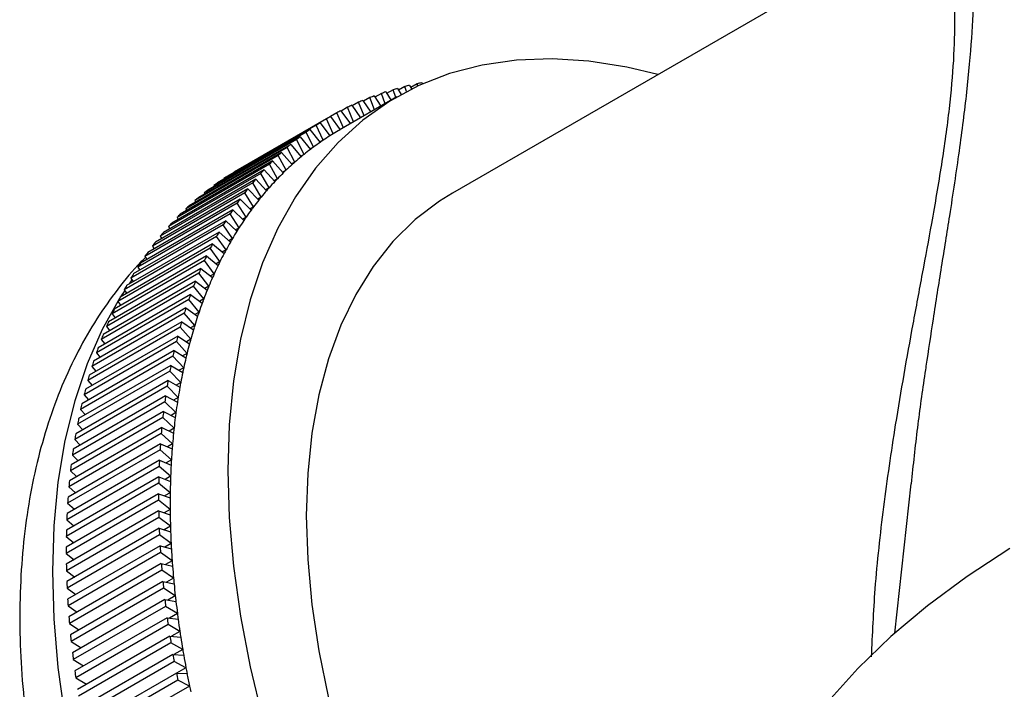
# Model space of a CAD drawing. Units: millimetres. Extents: x 5 to 795, y 5 to 795.
# Drawn here: x 153 to 184, y 208 to 228 of the extents above; entities that cross this region are included whole.
import ezdxf

# ---------------------------------------------------------------- set-up
doc = ezdxf.new("R2010")
doc.units = ezdxf.units.MM

msp = doc.modelspace()

# ---------------------------------------------------------------- linework, layer by layer
at = {"color": 7, "linetype": 'Continuous', "lineweight": 25}
for p, q in [((182.186, 232.1), (166.741, 223.184)), ((165.428, 226.483), (165.494, 226.371)), ((165.661, 226.534), (165.465, 226.421)), ((165.683, 226.463), (165.661, 226.534)), ((165.802, 226.562), (165.823, 226.526)), ((164.345, 226.16), (164.55, 225.845)), ((164.565, 226.238), (164.368, 226.124)), ((164.679, 225.919), (164.565, 226.238)), ((164.699, 226.282), (164.861, 226.024)), ((164.924, 226.351), (164.727, 226.238)), ((165.006, 226.108), (164.924, 226.351)), ((165.06, 226.39), (165.174, 226.203)), ((165.289, 226.45), (165.093, 226.336)), ((165.34, 226.293), (165.289, 226.45)), ((165.042, 226.129), (163.274, 225.108)), ((163.659, 225.873), (163.927, 225.485)), ((163.87, 225.969), (163.672, 225.854)), ((164.035, 225.548), (163.87, 225.969)), ((163.998, 226.024), (164.239, 225.665)), ((164.214, 226.11), (164.016, 225.996)), ((164.356, 225.733), (164.214, 226.11)), ((163.204, 225.642), (163.004, 225.527)), ((163.401, 225.182), (163.204, 225.642)), ((163.327, 225.708), (163.615, 225.305)), ((163.533, 225.813), (163.334, 225.698)), ((163.717, 225.364), (163.533, 225.813)), ((162.57, 225.26), (159.742, 223.627)), ((162.687, 225.336), (159.859, 223.703)), ((162.883, 225.458), (160.055, 223.825)), ((163.003, 225.529), (160.174, 223.896)), ((162.783, 224.802), (162.57, 225.26)), ((162.687, 225.336), (162.99, 224.937)), ((163.089, 224.998), (162.883, 225.458)), ((163.003, 225.529), (163.301, 225.124)), ((162.266, 225.048), (159.438, 223.415)), ((162.379, 225.129), (159.551, 223.497)), ((162.486, 224.592), (162.266, 225.048)), ((162.379, 225.129), (162.688, 224.736)), ((163.089, 224.998), (162.988, 224.94)), ((161.79, 224.675), (158.961, 223.042)), ((161.97, 224.823), (159.142, 223.19)), ((162.08, 224.909), (159.252, 223.276)), ((161.79, 224.675), (162.107, 224.295)), ((162.197, 224.369), (161.97, 224.823)), ((162.08, 224.909), (162.393, 224.522)), ((162.783, 224.802), (162.682, 224.743)), ((161.508, 224.428), (158.68, 222.795)), ((161.683, 224.584), (158.854, 222.951)), ((161.508, 224.428), (161.829, 224.055)), ((161.917, 224.133), (161.683, 224.584)), ((162.197, 224.369), (162.095, 224.31)), ((162.486, 224.592), (162.384, 224.533)), ((161.135, 224.066), (158.307, 222.433)), ((161.235, 224.167), (158.407, 222.534)), ((161.405, 224.331), (158.576, 222.699)), ((161.383, 223.621), (161.135, 224.066)), ((161.235, 224.167), (161.561, 223.801)), ((161.645, 223.883), (161.405, 224.331)), ((161.917, 224.133), (161.814, 224.073)), ((160.875, 223.787), (158.047, 222.155)), ((160.972, 223.894), (158.144, 222.261)), ((160.055, 223.825), (160.058, 223.818)), ((161.129, 223.346), (160.875, 223.787)), ((160.972, 223.894), (161.301, 223.535)), ((161.645, 223.883), (161.541, 223.823)), ((160.625, 223.496), (157.796, 221.863)), ((160.718, 223.607), (157.889, 221.974)), ((159.742, 223.627), (159.749, 223.611)), ((160.885, 223.058), (160.625, 223.496)), ((160.718, 223.607), (161.051, 223.256)), ((161.383, 223.621), (161.278, 223.56)), ((160.384, 223.192), (157.555, 221.559)), ((160.473, 223.308), (157.645, 221.675)), ((159.142, 223.19), (159.158, 223.156)), ((159.438, 223.415), (159.45, 223.39)), ((160.65, 222.758), (160.384, 223.192)), ((160.473, 223.308), (160.809, 222.964)), ((161.129, 223.346), (161.023, 223.285)), ((160.152, 222.876), (157.324, 221.243)), ((160.238, 222.996), (157.41, 221.363)), ((158.854, 222.951), (158.876, 222.909)), ((160.425, 222.446), (160.152, 222.876)), ((160.238, 222.996), (160.577, 222.66)), ((160.885, 223.058), (160.778, 222.996)), ((159.931, 222.547), (157.103, 220.914)), ((160.013, 222.672), (157.185, 221.039)), ((158.576, 222.699), (158.603, 222.648)), ((160.209, 222.122), (159.931, 222.547)), ((160.013, 222.672), (160.355, 222.344)), ((160.65, 222.758), (160.542, 222.696)), ((159.798, 222.335), (156.969, 220.703)), ((158.307, 222.433), (158.34, 222.374)), ((159.798, 222.335), (160.143, 222.017)), ((160.425, 222.446), (160.315, 222.383)), ((159.593, 221.987), (156.764, 220.354)), ((159.72, 222.206), (156.891, 220.573)), ((158.047, 222.155), (158.086, 222.087)), ((159.593, 221.987), (159.94, 221.677)), ((160.004, 221.786), (159.72, 222.206)), ((160.209, 222.122), (160.098, 222.058)), ((159.518, 221.853), (156.69, 220.221)), ((157.796, 221.863), (157.841, 221.788)), ((159.808, 221.439), (159.518, 221.853)), ((160.004, 221.786), (159.891, 221.721)), ((159.327, 221.489), (156.499, 219.856)), ((159.398, 221.627), (156.569, 219.995)), ((157.555, 221.559), (157.606, 221.476)), ((159.622, 221.08), (159.327, 221.489)), ((159.398, 221.627), (159.748, 221.326)), ((159.808, 221.439), (159.693, 221.373)), ((159.147, 221.113), (156.318, 219.481)), ((159.213, 221.256), (156.385, 219.623)), ((157.324, 221.243), (157.381, 221.152)), ((159.447, 220.71), (159.147, 221.113)), ((159.213, 221.256), (159.565, 220.963)), ((159.622, 221.08), (159.506, 221.013)), ((158.977, 220.727), (156.148, 219.094)), ((159.039, 220.873), (156.211, 219.24)), ((157.103, 220.914), (157.167, 220.816)), ((159.281, 220.329), (158.977, 220.727)), ((159.039, 220.873), (159.393, 220.59)), ((158.876, 220.48), (156.047, 218.847)), ((156.891, 220.573), (156.962, 220.469)), ((158.876, 220.48), (159.231, 220.206)), ((159.447, 220.71), (159.328, 220.642)), ((158.817, 220.329), (155.989, 218.696)), ((156.69, 220.221), (156.768, 220.109)), ((159.127, 219.938), (158.817, 220.329)), ((159.281, 220.329), (159.161, 220.26)), ((158.668, 219.92), (155.84, 218.288)), ((158.723, 220.075), (155.895, 218.442)), ((156.499, 219.856), (156.584, 219.738)), ((158.982, 219.536), (158.668, 219.92)), ((158.723, 220.075), (159.079, 219.811)), ((159.127, 219.938), (159.004, 219.867)), ((158.581, 219.66), (155.752, 218.028)), ((158.581, 219.66), (158.939, 219.405)), ((158.982, 219.536), (158.857, 219.463)), ((158.45, 219.235), (155.621, 217.602)), ((158.53, 219.502), (155.702, 217.869)), ((156.318, 219.481), (156.411, 219.356)), ((158.45, 219.235), (158.808, 218.99)), ((158.849, 219.123), (158.53, 219.502)), ((158.403, 219.073), (155.575, 217.44)), ((156.148, 219.094), (156.248, 218.963)), ((158.726, 218.701), (158.403, 219.073)), ((158.849, 219.123), (158.721, 219.05)), ((158.287, 218.634), (155.459, 217.001)), ((158.329, 218.8), (155.501, 217.167)), ((155.989, 218.696), (156.097, 218.559)), ((158.613, 218.27), (158.287, 218.634)), ((158.329, 218.8), (158.689, 218.565)), ((158.726, 218.701), (158.595, 218.626)), ((158.22, 218.355), (155.392, 216.722)), ((158.22, 218.355), (158.58, 218.13)), ((158.182, 218.186), (155.354, 216.553)), ((155.84, 218.288), (155.956, 218.145)), ((158.512, 217.829), (158.182, 218.186)), ((158.613, 218.27), (158.48, 218.193)), ((158.088, 217.728), (155.26, 216.095)), ((158.122, 217.901), (155.294, 216.268)), ((155.702, 217.869), (155.826, 217.721)), ((158.422, 217.379), (158.088, 217.728)), ((158.122, 217.901), (158.482, 217.687)), ((158.512, 217.829), (158.376, 217.75)), ((158.035, 217.438), (155.207, 215.805)), ((155.575, 217.44), (155.708, 217.287)), ((158.035, 217.438), (158.395, 217.234)), ((158.005, 217.261), (155.177, 215.629)), ((158.342, 216.92), (158.005, 217.261)), ((158.422, 217.379), (158.282, 217.298)), ((157.959, 216.966), (155.131, 215.333)), ((155.459, 217.001), (155.6, 216.843)), ((157.959, 216.966), (158.319, 216.772)), ((158.342, 216.92), (158.198, 216.837)), ((157.934, 216.786), (155.105, 215.153)), ((155.354, 216.553), (155.504, 216.39)), ((158.274, 216.453), (157.934, 216.786)), ((157.873, 216.302), (155.045, 214.669)), ((157.895, 216.485), (155.066, 214.852)), ((158.216, 215.977), (157.873, 216.302)), ((157.895, 216.485), (158.254, 216.302)), ((158.274, 216.453), (158.126, 216.367)), ((157.841, 215.996), (155.013, 214.363)), ((155.26, 216.095), (155.419, 215.928)), ((157.841, 215.996), (158.2, 215.824)), ((158.216, 215.977), (158.064, 215.889)), ((157.824, 215.81), (154.996, 214.177)), ((155.177, 215.629), (155.346, 215.457)), ((158.17, 215.494), (157.824, 215.81)), ((157.787, 215.31), (154.958, 213.678)), ((157.799, 215.499), (154.971, 213.866)), ((158.135, 215.002), (157.787, 215.31)), ((157.799, 215.499), (158.157, 215.338)), ((158.17, 215.494), (158.013, 215.403)), ((155.105, 215.153), (155.284, 214.978)), ((158.135, 215.002), (157.973, 214.909)), ((157.76, 214.803), (154.932, 213.17)), ((157.769, 214.995), (154.94, 213.362)), ((158.11, 214.504), (157.76, 214.803)), ((157.769, 214.995), (158.126, 214.845)), ((157.75, 214.483), (154.921, 212.85)), ((155.045, 214.669), (155.233, 214.491)), ((157.75, 214.483), (158.105, 214.344)), ((158.11, 214.504), (157.943, 214.407)), ((157.745, 214.289), (154.917, 212.656)), ((154.996, 214.177), (155.194, 213.995)), ((158.098, 213.999), (157.745, 214.289)), ((180.777, 214.275), (180.285, 209.692)), ((157.742, 213.964), (154.913, 212.332)), ((157.742, 213.964), (158.096, 213.836)), ((158.098, 213.999), (157.924, 213.899)), ((157.742, 213.768), (154.913, 212.135)), ((154.958, 213.678), (155.167, 213.493)), ((158.096, 213.487), (157.742, 213.768)), ((157.745, 213.439), (154.917, 211.806)), ((157.75, 213.24), (154.921, 211.607)), ((157.745, 213.439), (158.098, 213.322)), ((158.105, 212.968), (157.75, 213.24)), ((158.096, 213.487), (157.915, 213.383)), ((154.932, 213.17), (155.151, 212.983)), ((157.76, 212.907), (154.932, 211.275)), ((157.76, 212.907), (158.11, 212.802)), ((158.105, 212.968), (157.918, 212.86)), ((154.917, 212.656), (155.147, 212.466)), ((157.769, 212.706), (154.94, 211.073)), ((158.126, 212.444), (157.769, 212.706)), ((157.787, 212.37), (154.958, 210.737)), ((157.787, 212.37), (158.135, 212.276)), ((158.126, 212.444), (157.93, 212.331)), ((154.913, 212.135), (155.155, 211.943)), ((157.799, 212.166), (154.971, 210.533)), ((158.157, 211.914), (157.799, 212.166)), ((157.824, 211.827), (154.996, 210.194)), ((157.824, 211.827), (158.17, 211.744)), ((158.157, 211.914), (157.953, 211.796)), ((154.921, 211.607), (155.174, 211.414)), ((157.841, 211.621), (155.013, 209.988)), ((158.2, 211.379), (157.841, 211.621)), ((158.2, 211.379), (157.986, 211.255)), ((157.873, 211.278), (155.045, 209.645)), ((157.873, 211.278), (158.216, 211.207)), ((154.94, 211.073), (155.205, 210.879)), ((157.895, 211.071), (155.066, 209.438)), ((158.254, 210.838), (157.895, 211.071)), ((158.254, 210.838), (158.028, 210.708)), ((154.971, 210.533), (155.247, 210.339)), ((157.934, 210.725), (155.105, 209.092)), ((157.959, 210.515), (155.131, 208.882)), ((157.934, 210.725), (158.274, 210.665)), ((158.319, 210.293), (157.959, 210.515)), ((158.319, 210.293), (158.081, 210.156)), ((155.013, 209.988), (155.301, 209.793)), ((158.005, 210.166), (155.177, 208.534)), ((158.035, 209.956), (155.207, 208.323)), ((158.005, 210.166), (158.342, 210.119)), ((158.395, 209.744), (158.035, 209.956)), ((158.088, 209.604), (155.26, 207.971)), ((158.088, 209.604), (158.422, 209.568)), ((158.395, 209.744), (158.143, 209.598)), ((155.066, 209.438), (155.367, 209.243)), ((158.122, 209.392), (155.294, 207.759)), ((158.482, 209.191), (158.122, 209.392)), ((158.182, 209.038), (155.354, 207.405)), ((158.182, 209.038), (158.512, 209.014)), ((158.482, 209.191), (158.214, 209.036)), ((155.131, 208.882), (155.445, 208.689)), ((158.22, 208.824), (155.392, 207.191)), ((158.58, 208.634), (158.22, 208.824)), ((158.287, 208.468), (155.459, 206.836)), ((158.287, 208.468), (158.613, 208.456)), ((158.58, 208.634), (158.293, 208.468)), ((155.207, 208.323), (155.534, 208.13)), ((158.329, 208.253), (155.501, 206.621)), ((158.689, 208.073), (155.86, 206.441)), ((158.689, 208.073), (158.329, 208.253))]:
    msp.add_line(p, q, dxfattribs=at)
at = {"color": 8, "linetype": 'Continuous', "lineweight": 25}
for p, q in [((156.928, 220.519), (156.844, 220.4)), ((156.706, 220.198), (156.577, 219.999))]:
    msp.add_line(p, q, dxfattribs=at)
at = {"color": 7, "linetype": 'Continuous', "lineweight": 25, "flags": 128}
for points in [[(173.036, 226.818), (172.078, 227.045), (170.918, 227.227), (169.791, 227.299), (168.702, 227.259), (167.655, 227.108), (166.657, 226.846), (165.712, 226.476), (164.824, 225.999), (163.999, 225.417), (163.239, 224.732), (162.549, 223.949), (161.932, 223.072), (161.391, 222.103), (160.929, 221.049), (160.548, 219.914), (160.249, 218.704), (160.035, 217.424), (159.906, 216.082), (159.863, 214.682), (159.906, 213.234), (160.035, 211.742), (160.249, 210.215), (160.548, 208.66), (160.929, 207.085)], [(166.741, 223.184), (166.344, 222.937), (165.599, 222.368), (164.921, 221.698), (164.313, 220.932), (163.78, 220.074), (163.323, 219.129), (162.946, 218.102), (162.65, 216.998), (162.438, 215.825), (162.31, 214.588), (162.267, 213.295), (162.31, 211.952), (162.438, 210.567), (162.65, 209.149), (162.946, 207.704)], [(183.816, 212.289), (182.505, 211.432), (181.287, 210.531), (180.168, 209.588), (179.152, 208.607), (178.242, 207.591), (177.442, 206.546), (176.756, 205.474), (176.185, 204.379), (175.731, 203.266), (175.397, 202.14), (175.184, 201.003), (175.093, 199.861), (175.089, 199.575)]]:
    msp.add_lwpolyline(points, dxfattribs=at)
at = {"color": 8, "linetype": 'Continuous', "lineweight": 25, "flags": 128}
msp.add_lwpolyline([(156.549, 219.954), (156.017, 219.001), (155.555, 217.947), (155.174, 216.812), (154.875, 215.601), (154.661, 214.322), (154.532, 212.979), (154.489, 211.58), (154.532, 210.131), (154.661, 208.64), (154.875, 207.113)], dxfattribs=at)
at = {"color": 7, "linetype": 'Continuous', "lineweight": 25}
for centre, radius, start, end in [((167.512, 217.484), 9.237, 103.0374, 103.9243), ((167.562, 217.253), 9.473, 100.7045, 101.5766), ((167.365, 217.972), 8.727, 110.2468, 111.1679), ((167.411, 217.842), 8.865, 107.8131, 108.7247), ((167.461, 217.68), 9.035, 105.4084, 106.3085), ((167.296, 218.135), 8.55, 115.1795, 116.1133), ((167.326, 218.069), 8.623, 112.7042, 113.6327), ((167.278, 218.171), 8.51, 117.6669, 118.6037), ((167.287, 218.157), 8.526, 122.6531, 123.5886), ((167.274, 218.178), 8.502, 120.1602, 121.0975), ((167.319, 218.111), 8.583, 125.1392, 126.0707), ((167.445, 217.883), 8.343, 121.4788, 122.2721), ((167.441, 217.889), 8.336, 119.7789, 121.4789), ((167.45, 217.946), 8.793, 130.0672, 130.9837), ((167.373, 218.04), 8.672, 127.6126, 128.5376), ((167.485, 217.823), 8.415, 124.7603, 126.4496), ((167.467, 217.849), 8.383, 123.9689, 124.7597), ((167.454, 217.869), 8.359, 122.2725, 123.9692), ((167.552, 217.831), 8.947, 132.4974, 133.4033), ((167.572, 217.711), 8.557, 128.9131, 129.6931), ((167.538, 217.754), 8.502, 127.2362, 128.914), ((167.509, 217.792), 8.454, 126.449, 127.2353), ((167.682, 217.698), 9.133, 134.898, 135.7916), ((167.713, 217.549), 8.772, 132.1288, 133.7719), ((167.66, 217.608), 8.692, 131.3554, 132.1274), ((167.613, 217.662), 8.621, 129.6943, 131.3566), ((164.446, 216.545), 8.502, 120.1602, 121.0975), ((167.841, 217.547), 9.353, 137.2642, 138.1438), ((167.841, 217.418), 8.954, 134.5344, 136.1551), ((167.774, 217.486), 8.859, 133.7706, 134.5328), ((164.491, 216.478), 8.583, 125.1392, 126.0707), ((164.459, 216.525), 8.526, 122.6531, 123.5886), ((168.032, 217.381), 9.605, 139.5919, 140.456), ((167.997, 217.27), 9.169, 136.9063, 138.5016), ((167.915, 217.346), 9.058, 136.1535, 136.9046), ((164.544, 216.407), 8.672, 127.6126, 128.5376), ((168.254, 217.202), 9.891, 141.8773, 142.7247), ((168.183, 217.108), 9.417, 139.2403, 140.8075), ((168.086, 217.191), 9.289, 138.4999, 139.2384), ((164.621, 216.313), 8.793, 130.0672, 130.9837), ((168.51, 217.012), 10.21, 144.1173, 144.9469), ((168.402, 216.932), 9.697, 141.5325, 143.0694), ((168.306, 217.008), 9.575, 141.1681, 141.53), ((168.271, 217.036), 9.53, 140.8052, 141.1681), ((164.854, 216.065), 9.133, 134.898, 135.7916), ((164.724, 216.199), 8.947, 132.4974, 133.4033), ((168.801, 216.813), 10.562, 146.3094, 147.1205), ((168.653, 216.746), 10.01, 143.7798, 145.2845), ((168.543, 216.826), 9.874, 143.4226, 143.7771), ((168.503, 216.855), 9.824, 143.0669, 143.4226), ((165.013, 215.914), 9.353, 137.2642, 138.1438), ((169.128, 216.607), 10.948, 148.4515, 149.2434), ((168.938, 216.551), 10.355, 145.9794, 147.4504), ((168.814, 216.634), 10.206, 145.6298, 145.9766), ((168.768, 216.665), 10.151, 145.2818, 145.6298), ((165.203, 215.748), 9.605, 139.5919, 140.456), ((169.491, 216.397), 11.368, 150.5422, 151.3145), ((169.258, 216.349), 10.734, 148.1293, 149.5656), ((169.119, 216.435), 10.57, 147.7877, 148.1265), ((169.068, 216.467), 10.51, 147.4477, 147.7877), ((165.426, 215.569), 9.891, 141.8773, 142.7247), ((169.614, 216.143), 11.145, 150.228, 151.6287), ((169.46, 216.23), 10.968, 149.8946, 150.2251), ((169.403, 216.263), 10.902, 149.5628, 149.8946), ((165.682, 215.379), 10.21, 144.1173, 144.9469), ((169.891, 216.184), 11.821, 152.5805, 153.333), ((169.837, 216.022), 11.398, 151.9493, 152.2715), ((169.774, 216.056), 11.328, 151.6258, 151.9493), ((165.973, 215.18), 10.562, 146.3094, 147.1205), ((170.328, 215.97), 12.307, 154.5659, 155.2984), ((170.182, 215.846), 11.786, 153.6362, 153.9513), ((170.006, 215.934), 11.589, 152.2744, 153.6391), ((170.802, 215.758), 12.827, 156.4982, 157.2107), ((170.435, 215.725), 12.066, 154.2679, 155.5964), ((170.25, 215.813), 11.861, 153.9513, 154.265), ((166.3, 214.974), 10.948, 148.4515, 149.2434), ((171.313, 215.55), 13.379, 158.3776, 159.0704), ((170.899, 215.517), 12.575, 156.2083, 157.5006), ((170.7, 215.604), 12.357, 155.9001, 156.2053), ((170.626, 215.637), 12.276, 155.5935, 155.9001), ((166.663, 214.764), 11.368, 150.5422, 151.3145), ((171.401, 215.312), 13.117, 158.0957, 159.3522), ((171.186, 215.398), 12.885, 157.7959, 158.0928), ((171.106, 215.431), 12.799, 157.4977, 157.7959), ((167.062, 214.551), 11.821, 152.5805, 153.333), ((171.861, 215.346), 13.963, 160.2046, 160.878), ((171.708, 215.196), 13.445, 159.6393, 159.9279), ((171.622, 215.228), 13.354, 159.3494, 159.6393), ((167.499, 214.338), 12.307, 154.5659, 155.2984), ((172.445, 215.15), 14.579, 161.9802, 162.6344), ((172.174, 215.032), 13.94, 161.1491, 161.4308), ((171.938, 215.113), 13.69, 159.9307, 161.1519), ((167.974, 214.125), 12.827, 156.4982, 157.2107), ((173.065, 214.963), 15.227, 163.7052, 164.3408), ((172.51, 214.921), 14.294, 161.714, 162.9006), ((172.265, 215.001), 14.036, 161.4308, 161.7112), ((173.118, 214.737), 14.928, 163.4467, 164.5994), ((172.858, 214.813), 14.658, 163.1715, 163.444), ((172.762, 214.843), 14.557, 162.8978, 163.1715), ((168.485, 213.917), 13.379, 158.3776, 159.0704), ((173.718, 214.786), 15.904, 165.381, 165.9984), ((173.485, 214.636), 15.309, 164.8626, 165.1272), ((173.383, 214.663), 15.204, 164.5967, 164.8626), ((169.033, 213.714), 13.963, 160.2046, 160.878), ((174.405, 214.621), 16.61, 167.0089, 167.6087), ((173.759, 214.564), 15.592, 165.1298, 166.2496), ((169.617, 213.517), 14.579, 161.9802, 162.6344), ((174.432, 214.402), 16.285, 166.7649, 167.8527), ((174.145, 214.469), 15.99, 166.5053, 166.7623), ((174.038, 214.495), 15.88, 166.247, 166.5053), ((175.124, 214.47), 17.345, 168.5903, 169.173), ((174.837, 214.315), 16.699, 168.101, 168.3508), ((174.725, 214.338), 16.584, 167.8501, 168.101), ((170.236, 213.33), 15.227, 163.7052, 164.3408), ((175.873, 214.333), 18.106, 170.1269, 170.6931), ((175.137, 214.254), 17.005, 168.3532, 169.4101), ((170.89, 213.153), 15.904, 165.381, 165.9984), ((175.871, 214.12), 17.751, 169.8965, 170.9235), ((175.559, 214.175), 17.434, 169.6515, 169.8941), ((175.442, 214.196), 17.315, 169.4077, 169.6515), ((176.65, 214.212), 18.892, 171.6202, 172.1706), ((176.309, 214.049), 18.195, 171.1581, 171.394), ((176.188, 214.068), 18.072, 170.9212, 171.1581), ((171.577, 212.988), 16.61, 167.0089, 167.6087), ((176.633, 214.001), 18.522, 171.3963, 172.3946), ((172.296, 212.837), 17.345, 168.5903, 169.173), ((177.453, 214.108), 19.703, 173.0719, 173.6072), ((177.42, 213.899), 19.316, 172.8542, 173.8249), ((177.086, 213.94), 18.98, 172.6227, 172.852), ((176.961, 213.957), 18.853, 172.3923, 172.6227), ((178.281, 214.022), 20.535, 174.4838, 175.0044), ((177.888, 213.848), 19.787, 174.0468, 174.2698), ((177.759, 213.862), 19.657, 173.8228, 174.0468), ((173.044, 212.7), 18.106, 170.1269, 170.6931), ((178.232, 213.815), 20.132, 174.2719, 175.2163), ((173.821, 212.58), 18.892, 171.6202, 172.1706), ((179.131, 213.954), 21.387, 175.8574, 176.3641), ((179.065, 213.748), 20.968, 175.6512, 176.5703), ((178.712, 213.774), 20.614, 175.4322, 175.6492), ((178.58, 213.785), 20.481, 175.2142, 175.4322), ((179.421, 213.726), 21.324, 176.5683, 176.7805), ((174.625, 212.476), 19.703, 173.0719, 173.6072), ((180, 213.905), 22.258, 177.1945, 177.6879), ((179.917, 213.7), 21.821, 176.9937, 177.8887), ((179.556, 213.718), 21.46, 176.7805, 176.9918), ((180.886, 213.876), 23.144, 178.4967, 178.9774), ((180.418, 213.681), 22.323, 178.0934, 178.2993), ((180.28, 213.686), 22.185, 177.8868, 178.0934), ((175.453, 212.389), 20.535, 174.4838, 175.0044), ((180.785, 213.671), 22.69, 178.3011, 179.173), ((176.302, 212.321), 21.387, 175.8574, 176.3641), ((181.786, 213.866), 24.044, 179.7657, 180.2343), ((181.668, 213.662), 23.573, 179.575, 180.425), ((181.155, 213.665), 23.06, 179.1712, 179.3726), ((181.295, 213.664), 23.2, 179.3726, 179.5732), ((177.171, 212.273), 22.258, 177.1945, 177.6879), ((182.697, 213.876), 24.956, 181.003, 181.4602), ((182.042, 213.664), 23.947, 180.4233, 180.6197), ((182.185, 213.665), 24.09, 180.6197, 180.8153), ((182.561, 213.671), 24.466, 180.817, 181.6462), ((183.617, 213.905), 25.876, 182.2103, 182.6566), ((182.94, 213.681), 24.845, 181.6446, 181.8362), ((183.083, 213.686), 24.989, 181.8362, 182.0271), ((178.057, 212.243), 23.144, 178.4967, 178.9774), ((183.463, 213.7), 25.369, 182.0287, 182.8382), ((178.957, 212.233), 24.044, 179.7657, 180.2343), ((184.543, 213.954), 26.803, 183.389, 183.8249), ((183.844, 213.718), 25.75, 182.8366, 183.0237), ((183.989, 213.726), 25.895, 183.0237, 183.2101), ((184.37, 213.748), 26.277, 183.2116, 184.0023), ((179.869, 212.243), 24.956, 181.003, 181.4602), ((185.471, 214.022), 27.733, 184.5406, 184.9668), ((184.753, 213.774), 26.661, 184.0008, 184.1837), ((184.898, 213.785), 26.806, 184.1837, 184.3658), ((185.28, 213.815), 27.189, 184.3672, 185.1402), ((185.663, 213.848), 27.573, 185.1388, 185.3175), ((180.789, 212.273), 25.876, 182.2103, 182.6566), ((186.398, 214.108), 28.665, 185.6666, 186.0835), ((185.808, 213.862), 27.719, 185.3175, 185.4957), ((186.189, 213.899), 28.102, 185.497, 186.2531), ((186.571, 213.94), 28.486, 186.2518, 186.4267), ((181.714, 212.321), 26.803, 183.389, 183.8249), ((187.321, 214.212), 29.594, 186.7683, 187.1764), ((186.715, 213.957), 28.631, 186.4267, 186.6011), ((187.095, 214.001), 29.013, 186.6023, 187.3425), ((182.642, 212.389), 27.733, 184.5406, 184.9668), ((187.474, 214.049), 29.395, 187.3412, 187.5125), ((187.617, 214.068), 29.54, 187.5125, 187.6833), ((188.238, 214.333), 30.518, 187.8471, 188.247), ((187.993, 214.12), 29.92, 187.6845, 188.4096), ((183.569, 212.476), 28.665, 185.6666, 186.0835), ((189.144, 214.47), 31.435, 188.9043, 189.2963), ((188.368, 214.175), 30.299, 188.4084, 188.5763), ((188.51, 214.196), 30.442, 188.5763, 188.7437), ((188.882, 214.254), 30.818, 188.7448, 189.4558), ((184.493, 212.58), 29.594, 186.7683, 187.1764), ((190.038, 214.621), 32.341, 189.941, 190.3257), ((189.252, 214.315), 31.194, 189.4547, 189.6193), ((189.391, 214.338), 31.335, 189.6193, 189.7835), ((189.758, 214.402), 31.707, 189.7845, 190.4822), ((185.409, 212.7), 30.518, 187.8471, 188.247), ((190.915, 214.786), 33.234, 190.9586, 191.3363), ((190.121, 214.469), 32.077, 190.4811, 190.6428), ((190.258, 214.495), 32.216, 190.6428, 190.8039), ((190.617, 214.564), 32.582, 190.8049, 191.49), ((190.974, 214.635), 32.945, 191.489, 191.6478), ((191.108, 214.663), 33.082, 191.6478, 191.8061)]:
    msp.add_arc(centre, radius, start, end, dxfattribs=at)
at = {"color": 8, "linetype": 'Continuous', "lineweight": 25}
for points, knots in [([(182.769, 232.725), (182.76, 232.661), (182.724, 232.412), (182.718, 231.779), (182.724, 230.761), (182.718, 229.462), (182.647, 227.958), (182.5, 226.321), (182.266, 224.478), (181.991, 222.66), (181.714, 220.925), (181.467, 219.382), (181.315, 218.358), (181.243, 217.876)], [0, 0, 0, 0, 0.035128, 0.136883, 0.25532, 0.375664, 0.474762, 0.576254, 0.675356, 0.776761, 0.853958, 0.931182, 1, 1, 1, 1]), ([(179.576, 208.966), (179.607, 209.659), (179.676, 211.183), (179.939, 213.561), (180.33, 216.271), (180.757, 218.667), (181.141, 220.722), (181.445, 222.368), (181.741, 224.088), (181.977, 225.789), (182.11, 227.304), (182.144, 228.648), (182.095, 229.783), (182.016, 230.635), (181.964, 231.244), (181.961, 231.666), (182.019, 231.958), (182.133, 232.05), (182.187, 232.094)], [0, 0, 0, 0, 0.062083, 0.136315, 0.210535, 0.30144, 0.347931, 0.394398, 0.451084, 0.509301, 0.565613, 0.623838, 0.692763, 0.763246, 0.822987, 0.882743, 0.943922, 1, 1, 1, 1])]:
    msp.add_open_spline(points, degree=3, knots=knots, dxfattribs=at)
at = {"color": 7, "linetype": 'Continuous', "lineweight": 25}
for points, knots in [([(157.346, 221.208), (157.298, 221.162), (156.988, 220.867), (156.481, 220.242), (155.834, 219.334), (155.264, 218.341), (154.767, 217.274), (154.347, 216.133), (154.008, 214.923), (153.751, 213.65), (153.578, 212.32), (153.491, 210.94), (153.488, 209.519), (153.571, 208.063), (153.737, 206.581), (153.984, 205.08), (154.31, 203.566), (154.713, 202.045), (155.191, 200.524), (155.74, 199.008), (156.358, 197.503), (157.042, 196.016), (157.79, 194.552), (158.597, 193.116), (159.461, 191.716), (160.379, 190.355), (161.346, 189.04), (162.359, 187.777), (163.416, 186.569), (164.511, 185.424), (165.641, 184.344), (166.804, 183.337), (167.994, 182.405), (169.208, 181.555), (170.442, 180.791), (171.692, 180.117), (172.952, 179.54), (174.216, 179.064), (175.478, 178.694), (176.729, 178.428), (177.96, 178.287), (178.798, 178.234), (179.216, 178.26), (179.239, 178.262)], [0, 0, 0, 0, 0.004255, 0.027576, 0.051154, 0.075062, 0.099345, 0.124016, 0.149051, 0.174399, 0.19999, 0.225748, 0.251604, 0.2775, 0.303385, 0.329237, 0.355044, 0.380803, 0.406514, 0.432182, 0.457815, 0.483421, 0.509009, 0.534588, 0.560169, 0.585758, 0.611366, 0.637003, 0.662677, 0.6884, 0.71418, 0.740023, 0.765936, 0.791919, 0.817966, 0.844063, 0.870175, 0.896245, 0.922204, 0.947969, 0.973451, 0.998571, 1, 1, 1, 1]), ([(181.243, 217.876), (181.232, 217.804), (181.138, 217.18), (180.971, 215.979), (180.849, 214.846), (180.787, 214.274)], [0, 0, 0, 0, 0.060026, 0.524895, 1, 1, 1, 1])]:
    msp.add_open_spline(points, degree=3, knots=knots, dxfattribs=at)

doc.saveas('drawing.dxf')
